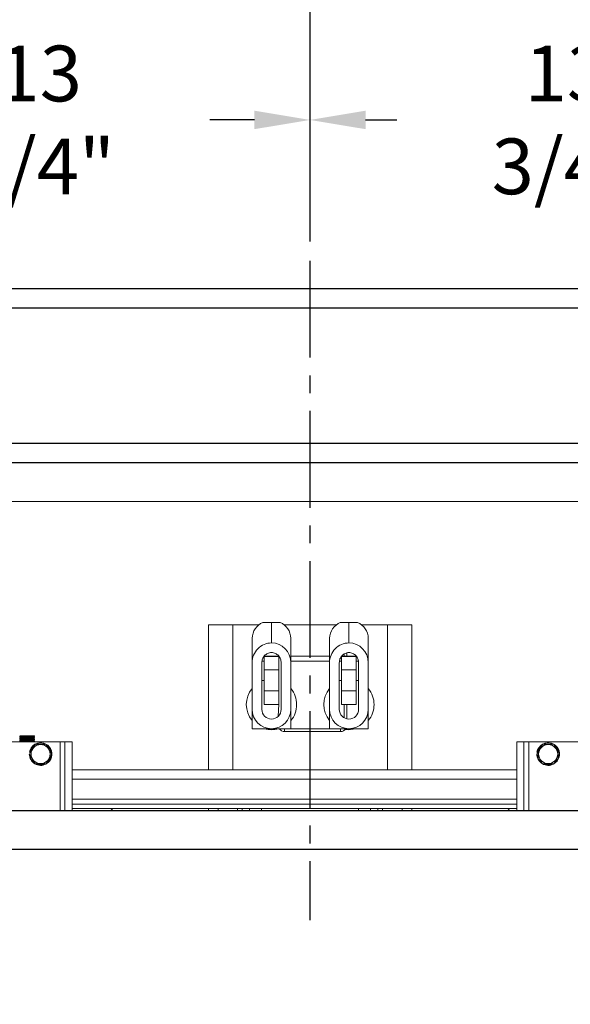
# Model space of a CAD drawing. Extents: x 13 to 155, y -16 to 86.
# Drawn here: x 68 to 82, y 42 to 67 of the extents above; entities that cross this region are included whole.
import ezdxf

# ---------------------------------------------------------------- set-up
doc = ezdxf.new("R2010")
doc.units = 0
doc.header["$LTSCALE"] = 10
doc.header["$MEASUREMENT"] = 0
doc.header["$PDMODE"] = 98
doc.linetypes.add('VSC', pattern=[0.388, 0.25, -0.046, 0.046, -0.046])
doc.layers.get('DEFPOINTS').update_dxf_attribs({"linetype": 'CONTINUOUS'})
for name, color, linetype in [('CAB', 7, 'CONTINUOUS'), ('DIM', 1, 'CONTINUOUS'), ('HW', 130, 'CONTINUOUS'), ('RAIL_BACKING', 4, 'CONTINUOUS'), ('RAIL_WD', 10, 'CONTINUOUS')]:
    doc.layers.add(name, color=color, linetype=linetype)
doc.styles.get("Standard").update_dxf_attribs({"font": 'SIMPLEX.shx', "width": 0.85})
doc.dimstyles.get("Standard").update_dxf_attribs({"dimscale": 16, "dimtxt": 0.09375, "dimasz": 0.09375, "dimexe": 0.0625, "dimexo": 0.0625, "dimgap": 0.0625, "dimtad": 0, "dimtih": 1, "dimtoh": 1, "dimdec": 4, "dimzin": 4, "dimdsep": 46, "dimtxsty": 'STANDARD', "dimcen": 0.0625, "dimadec": 0, "dimazin": 0, "dimtfac": 1, "dimtdec": 4, "dimtofl": 0, "dimtmove": 0, "dimatfit": 3, "dimfxl": 1, "dimtolj": 1, "dimtzin": 0, "dimarcsym": 0})

# ---------------------------------------------------------------- blocks, each defined once
blk = doc.blocks.new('*D82')
at = {"layer": 'DEFPOINTS', "color": 0, "transparency": 16777216}
for p in [(46.631, 78.074), (46.631, 50.75), (103.631, 50.75)]:
    blk.add_point(p, dxfattribs=at)
at = {"layer": 'DIM', "color": 0, "lineweight": -2, "transparency": 16777216}
for p, q in [((46.631, 51.5), (46.631, 78.824)), ((103.631, 51.5), (103.631, 78.824)), ((48.787, 78.074), (67.143, 78.074)), ((101.474, 78.074), (83.119, 78.074))]:
    blk.add_line(p, q, dxfattribs=at)
at = {"layer": 'DIM', "color": 0, "transparency": 16777216}
for points in [[(48.787, 78.433), (48.787, 77.714), (46.631, 78.074)], [(101.474, 78.433), (101.474, 77.714), (103.631, 78.074)]]:
    blk.add_solid(points, dxfattribs=at)
at = {"layer": 'DIM', "color": 0, "transparency": 16777216, "insert": (75.131, 78.074), "char_height": 2.16, "attachment_point": 5}
blk.add_mtext('\\A1;(57") O.D.', dxfattribs=at)
blk = doc.blocks.new('*D83')
at = {"layer": 'DEFPOINTS', "color": 0, "transparency": 16777216}
for p in [(75.131, 71.356), (75.131, 61.22), (104.881, 56)]:
    blk.add_point(p, dxfattribs=at)
at = {"layer": 'DIM', "color": 0, "lineweight": -2, "transparency": 16777216}
for p, q in [((75.131, 61.97), (75.131, 72.106)), ((104.881, 56.75), (104.881, 72.106)), ((77.287, 71.356), (83.798, 71.356)), ((102.724, 71.356), (98.463, 71.356))]:
    blk.add_line(p, q, dxfattribs=at)
at = {"layer": 'DIM', "color": 0, "transparency": 16777216}
for points in [[(77.287, 71.715), (77.287, 70.996), (75.131, 71.356)], [(102.724, 71.715), (102.724, 70.996), (104.881, 71.356)]]:
    blk.add_solid(points, dxfattribs=at)
at = {"layer": 'DIM', "color": 0, "transparency": 16777216, "insert": (91.13, 71.356), "char_height": 2.16, "attachment_point": 5}
blk.add_mtext('\\A1;29 3/4"\\PC/L RAIL', dxfattribs=at)
blk = doc.blocks.new('*D84')
at = {"layer": 'DEFPOINTS', "color": 0, "transparency": 16777216}
for p in [(45.381, 83.229), (45.381, 56), (104.881, 56)]:
    blk.add_point(p, dxfattribs=at)
at = {"layer": 'DIM', "color": 0, "lineweight": -2, "transparency": 16777216}
for p, q in [((45.381, 56.75), (45.381, 83.979)), ((104.881, 56.75), (104.881, 83.979)), ((47.537, 83.229), (78.769, 83.229)), ((102.724, 83.229), (91.948, 83.229))]:
    blk.add_line(p, q, dxfattribs=at)
at = {"layer": 'DIM', "color": 0, "transparency": 16777216}
for points in [[(47.537, 83.588), (47.537, 82.87), (45.381, 83.229)], [(102.724, 83.588), (102.724, 82.87), (104.881, 83.229)]]:
    blk.add_solid(points, dxfattribs=at)
at = {"layer": 'DIM', "color": 0, "transparency": 16777216, "insert": (85.359, 83.229), "char_height": 2.16, "attachment_point": 5}
blk.add_mtext('\\A1;59 1/2"', dxfattribs=at)
blk = doc.blocks.new('*D95')
at = {"layer": 'DEFPOINTS', "color": 0, "transparency": 16777216}
for p in [(51.131, 43.787), (99.131, 43.787), (51.131, 39.106)]:
    blk.add_point(p, dxfattribs=at)
at = {"layer": 'DIM', "color": 0, "lineweight": -2, "transparency": 16777216}
for p, q in [((51.131, 43.162), (51.131, 38.481)), ((99.131, 43.162), (99.131, 38.481)), ((52.928, 39.106), (70.129, 39.106)), ((97.334, 39.106), (84.171, 39.106))]:
    blk.add_line(p, q, dxfattribs=at)
at = {"layer": 'DIM', "color": 0, "transparency": 16777216}
for points in [[(52.928, 39.406), (52.928, 38.807), (51.131, 39.106)], [(97.334, 39.406), (97.334, 38.807), (99.131, 39.106)]]:
    blk.add_solid(points, dxfattribs=at)
at = {"layer": 'DIM', "color": 0, "transparency": 16777216, "insert": (77.15, 39.106), "char_height": 1.8, "attachment_point": 5}
blk.add_mtext('\\A1;48" CLEAR', dxfattribs=at)
blk = doc.blocks.new('*D96')
at = {"layer": 'DEFPOINTS', "color": 0, "transparency": 16777216}
for p in [(61.381, 64.865), (61.381, 61.5), (75.131, 61.22)]:
    blk.add_point(p, dxfattribs=at)
at = {"layer": 'RAIL_BACKING', "color": 0, "lineweight": -2, "transparency": 16777216}
for p, q in [((61.381, 62), (61.381, 65.365)), ((75.131, 61.72), (75.131, 65.365)), ((62.818, 64.865), (63.758, 64.865)), ((73.693, 64.865), (72.544, 64.865))]:
    blk.add_line(p, q, dxfattribs=at)
at = {"layer": 'RAIL_BACKING', "color": 0, "transparency": 16777216}
for points in [[(62.818, 65.105), (62.818, 64.626), (61.381, 64.865)], [(73.693, 65.105), (73.693, 64.626), (75.131, 64.865)]]:
    blk.add_solid(points, dxfattribs=at)
at = {"layer": 'RAIL_BACKING', "color": 0, "transparency": 16777216, "insert": (68.151, 64.865), "char_height": 1.44, "attachment_point": 5}
blk.add_mtext('\\A1;13 3/4"', dxfattribs=at)
blk = doc.blocks.new('*D97')
at = {"layer": 'DEFPOINTS', "color": 0, "transparency": 16777216}
for p in [(88.881, 64.865), (88.881, 61.5), (75.131, 61.22)]:
    blk.add_point(p, dxfattribs=at)
at = {"layer": 'RAIL_BACKING', "color": 0, "lineweight": -2, "transparency": 16777216}
for p, q in [((75.131, 61.72), (75.131, 65.365)), ((88.881, 62), (88.881, 65.365)), ((76.568, 64.865), (77.372, 64.865)), ((87.443, 64.865), (86.158, 64.865))]:
    blk.add_line(p, q, dxfattribs=at)
at = {"layer": 'RAIL_BACKING', "color": 0, "transparency": 16777216}
for points in [[(76.568, 65.105), (76.568, 64.626), (75.131, 64.865)], [(87.443, 65.105), (87.443, 64.626), (88.881, 64.865)]]:
    blk.add_solid(points, dxfattribs=at)
at = {"layer": 'RAIL_BACKING', "color": 0, "transparency": 16777216, "insert": (81.765, 64.865), "char_height": 1.44, "attachment_point": 5}
blk.add_mtext('\\A1;13 3/4"', dxfattribs=at)

msp = doc.modelspace()

# ---------------------------------------------------------------- linework, layer by layer
at = {"layer": 'CAB'}
for p, q in [((97.8807, 47), (52.3807, 47)), ((98.6307, 46), (51.6307, 46))]:
    msp.add_line(p, q, dxfattribs=at)
at = {"layer": 'HW'}
for p, q in [((109.3807, 60.5), (40.8807, 60.5)), ((108.8807, 60), (41.3807, 60)), ((105.3807, 56.5), (44.8807, 56.5)), ((104.8807, 56), (45.3807, 56))]:
    msp.add_line(p, q, dxfattribs=at)
at = {"layer": 'RAIL_BACKING', "color": 2, "linetype": 'VSC'}
msp.add_line((75.1307, 61.22008), (75.1307, 44.1793), dxfattribs=at)
at = {"layer": 'RAIL_WD', "lineweight": 15}
for p, q in [((58.8807, 56), (91.3807, 56)), ((58.8807, 55), (91.3807, 55)), ((72.5111, 48.0625), (72.5111, 51.8125)), ((72.5111, 51.8125), (73.1361, 51.8125)), ((73.1361, 48.0625), (73.1361, 51.8125)), ((73.81341, 51.8125), (73.1361, 51.8125)), ((73.91412, 51.875), (74.1361, 51.875)), ((74.1361, 51.34361), (74.1361, 51.875)), ((74.1361, 51.875), (74.35808, 51.875)), ((75.81341, 51.8125), (74.45692, 51.8125)), ((75.91411, 51.875), (76.1361, 51.875)), ((76.1361, 51.34361), (76.1361, 51.875)), ((76.1361, 51.875), (76.35808, 51.875)), ((77.1361, 51.8125), (76.45692, 51.8125)), ((77.1361, 48.0625), (77.1361, 51.8125)), ((77.1361, 51.8125), (77.7611, 51.8125)), ((77.7611, 48.0625), (77.7611, 51.8125)), ((73.6361, 50.83244), (73.6361, 51.46367)), ((74.6361, 51.46367), (74.6361, 50.83244)), ((75.6361, 50.83244), (75.6361, 51.46367)), ((76.6361, 51.46367), (76.6361, 50.83244)), ((74.3236, 51), (73.9486, 51)), ((73.9486, 50.64795), (73.9486, 50.99535)), ((73.9486, 50.99535), (74.3236, 50.99535)), ((74.3236, 50.64795), (74.3236, 50.99535)), ((75.6361, 51), (74.6361, 51)), ((76.3236, 51), (75.9486, 51)), ((75.9486, 50.64795), (75.9486, 50.99535)), ((75.9486, 50.99535), (76.3236, 50.99535)), ((76.0111, 51), (76.0111, 51.05722)), ((76.0858, 51.0882), (76.0858, 51)), ((76.3236, 50.64795), (76.3236, 50.99535)), ((73.6361, 50.83244), (73.6361, 49.626)), ((73.8861, 50.83244), (73.8861, 49.626)), ((73.9486, 50.875), (73.89406, 50.875)), ((74.3861, 49.626), (74.3861, 50.83244)), ((75.6361, 50.875), (74.6361, 50.875)), ((74.6361, 49.626), (74.6361, 50.83244)), ((75.6361, 50.83244), (75.6361, 49.626)), ((75.8861, 50.83244), (75.8861, 49.626)), ((75.9486, 50.875), (75.89406, 50.875)), ((76.3889, 50.875), (76.3236, 50.875)), ((76.3861, 49.626), (76.3861, 50.83244)), ((76.6361, 49.626), (76.6361, 50.83244)), ((73.9486, 50.10205), (73.9486, 50.64795)), ((73.9486, 50.64795), (74.3236, 50.64795)), ((74.3236, 50.10205), (74.3236, 50.64795)), ((75.9486, 50.10205), (75.9486, 50.64795)), ((75.9486, 50.64795), (76.3236, 50.64795)), ((76.3236, 50.10205), (76.3236, 50.64795)), ((73.9486, 50.375), (73.8861, 50.375)), ((75.9486, 50.375), (75.8861, 50.375)), ((76.3861, 50.375), (76.3236, 50.375)), ((73.9486, 50.10205), (74.3236, 50.10205)), ((73.9486, 49.75465), (73.9486, 50.10205)), ((74.3236, 49.75465), (74.3236, 50.10205)), ((75.9486, 50.10205), (76.3236, 50.10205)), ((75.9486, 49.75465), (75.9486, 50.10205)), ((76.3236, 49.75465), (76.3236, 50.10205)), ((73.9486, 49.75465), (74.3236, 49.75465)), ((73.9486, 49.75), (73.9486, 49.75465)), ((73.9486, 49.75), (74.3236, 49.75)), ((74.3114, 49.44776), (74.3236, 49.75)), ((74.3236, 49.75), (74.3236, 49.75465)), ((75.9486, 49.75465), (76.3236, 49.75465)), ((75.9486, 49.75), (75.9486, 49.75465)), ((75.9486, 49.75), (76.3236, 49.75)), ((76.0111, 49.40949), (76.0111, 49.75)), ((76.0858, 49.75), (76.0858, 49.38111)), ((76.3236, 49.75), (76.3236, 49.75465)), ((73.6361, 49.626), (73.6361, 49.125)), ((74.6361, 49.125), (74.6361, 49.626)), ((75.6361, 49.626), (75.6361, 49.125)), ((76.6361, 49.125), (76.6361, 49.626)), ((67.6361, 48.9144), (67.6361, 48.90152)), ((67.93958, 48.9429), (67.64076, 48.9429)), ((67.95618, 48.9429), (67.93958, 48.9429)), ((67.95618, 48.9429), (67.93958, 48.9429)), ((68.0111, 48.9429), (67.95618, 48.9429)), ((68.0111, 48.92151), (68.0111, 48.9429)), ((68.0111, 48.88152), (68.0111, 48.8944)), ((73.6361, 49.125), (74.6361, 49.125)), ((74.4761, 49.125), (74.4761, 49.0503)), ((75.9211, 49.0503), (74.4761, 49.0503)), ((74.6361, 49.125), (75.6361, 49.125)), ((75.6361, 49.125), (76.6361, 49.125)), ((75.9211, 49.125), (75.9211, 49.0503)), ((68.6736, 48.7825), (66.1736, 48.7825)), ((67.6361, 48.8744), (67.6361, 48.86151)), ((67.6361, 48.8344), (67.6361, 48.82152)), ((67.6361, 48.7944), (67.6361, 48.7825)), ((67.99742, 48.7825), (67.98797, 48.78797)), ((68.01092, 48.85468), (67.98798, 48.86795)), ((68.0111, 48.84152), (68.0111, 48.8544)), ((68.0111, 48.80151), (68.0111, 48.8144)), ((68.31794, 48.72), (68.02371, 48.72176)), ((68.46227, 48.47), (68.31794, 48.72)), ((68.6736, 48.7825), (68.6736, 47)), ((68.7986, 48.7825), (68.6736, 48.7825)), ((68.7986, 47), (68.7986, 48.7825)), ((68.7986, 48.7825), (68.9861, 48.7825)), ((68.9861, 47), (68.9861, 48.7825)), ((80.4701, 48.7825), (80.4701, 47)), ((80.6576, 48.7825), (80.4701, 48.7825)), ((80.6576, 48.7825), (80.6576, 47)), ((80.7826, 48.7825), (80.6576, 48.7825)), ((83.2826, 48.7825), (80.7826, 48.7825)), ((80.7826, 48.7825), (80.7826, 47)), ((81.42694, 48.72), (81.13271, 48.72176)), ((67.89902, 48.51349), (67.8842, 48.51584)), ((68.31787, 48.21498), (68.46227, 48.47)), ((81.00802, 48.51349), (80.9932, 48.51584)), ((68.02926, 48.22), (68.31787, 48.21498)), ((81.13826, 48.22), (81.42687, 48.21498)), ((80.4701, 48.0625), (68.9861, 48.0625)), ((80.4701, 47.8179), (68.9861, 47.8179)), ((80.4701, 47.30318), (68.9861, 47.30318)), ((80.4701, 47.17818), (68.9861, 47.17818)), ((80.4701, 47.05858), (68.9861, 47.05858)), ((69.97617, 47), (70.03475, 47.05858)), ((72.5111, 47), (72.5111, 47.05858)), ((72.7611, 47), (72.7611, 47.05858)), ((73.2611, 47.05858), (73.2611, 47)), ((73.3807, 47.05858), (73.3807, 47)), ((73.5682, 47), (73.5682, 47.05858)), ((73.8807, 47.05858), (73.8807, 47)), ((76.3807, 47), (76.3807, 47.05858)), ((76.6932, 47), (76.6932, 47.05858)), ((76.8807, 47), (76.8807, 47.05858)), ((77.0003, 47), (77.0003, 47.05858)), ((77.5111, 47.05858), (77.5111, 47)), ((77.7611, 47.05858), (77.7611, 47)), ((80.29603, 47), (80.23745, 47.05858))]:
    msp.add_line(p, q, dxfattribs=at)
at = {"layer": 'RAIL_WD'}
msp.add_line((89.2557, 47), (61.97467, 47), dxfattribs=at)
at = {"layer": 'RAIL_WD', "lineweight": 15, "flags": 128}
for points in [[(67.63623, 48.94127), (67.64799, 48.93447), (67.65924, 48.92796)], [(67.63628, 48.90123), (67.64805, 48.89442), (67.65924, 48.88794)], [(67.6602, 48.92851), (67.64845, 48.92171), (67.63669, 48.91491)], [(67.66027, 48.88854), (67.64851, 48.88174), (67.63675, 48.87493)], [(67.98711, 48.90745), (67.99887, 48.91425), (68.01063, 48.92106)], [(67.98722, 48.86751), (67.99898, 48.87431), (68.01074, 48.88111)], [(68.01092, 48.89468), (67.99916, 48.90149), (67.98798, 48.90795)], [(67.63639, 48.86115), (67.64817, 48.85434), (67.65922, 48.84794)], [(67.66004, 48.80844), (67.64828, 48.80163), (67.6365, 48.79482)], [(67.63652, 48.82108), (67.64829, 48.81427), (67.65921, 48.80795)], [(67.6602, 48.84851), (67.64843, 48.8417), (67.63666, 48.8349)], [(68.02926, 48.72), (68.0006, 48.67036), (67.95255, 48.58713), (67.90318, 48.50163), (67.88492, 48.47)], [(67.98736, 48.82759), (67.99911, 48.8344), (68.01087, 48.8412)], [(67.98744, 48.78766), (67.9992, 48.79446), (68.01096, 48.80127)], [(68.01084, 48.81474), (67.99908, 48.82154), (67.98799, 48.82796)], [(81.13826, 48.72), (81.1096, 48.67036), (81.06155, 48.58713), (81.01218, 48.50163), (80.99392, 48.47)], [(81.57127, 48.47), (81.51951, 48.55965), (81.46553, 48.65316), (81.42694, 48.72)], [(67.88492, 48.47), (67.93668, 48.38035), (67.99067, 48.28684), (68.02926, 48.22)], [(80.99392, 48.47), (81.04568, 48.38035), (81.09967, 48.28684), (81.13826, 48.22)], [(81.42694, 48.22), (81.4452, 48.25163), (81.49312, 48.33464), (81.54261, 48.42036), (81.57127, 48.47)]]:
    msp.add_lwpolyline(points, dxfattribs=at)
at = {"layer": 'RAIL_WD', "lineweight": 15}
for centre in [(68.1736, 48.47), (81.2826, 48.47)]:
    msp.add_circle(centre, 0.2457, dxfattribs=at)
for centre, radius, start, end in [((74.10373, 51.44722), 0.46793, 113.905719, 177.984817), ((74.17645, 51.45261), 0.45978, 1.377817, 66.731647), ((76.10373, 51.44722), 0.46793, 113.905719, 177.984817), ((76.17645, 51.45261), 0.45978, 1.377897, 66.731455), ((74.1361, 49.75), 0.65, 140.284863, 219.715137), ((74.1361, 49.75), 0.65, 0, 39.715137), ((76.1361, 49.75), 0.65, 140.284863, 219.715137), ((76.1361, 49.75), 0.65, 0, 39.715137), ((74.1361, 49.75), 0.65, 320.284863, 0), ((76.1361, 49.75), 0.65, 320.284863, 0), ((74.1361, 49.626), 0.5, 180, 0), ((74.1361, 49.626), 0.25, 180, 0), ((76.1361, 49.626), 0.5, 180, 0), ((76.1361, 49.626), 0.25, 180, 0), ((74.1361, 49.75), 0.65, 254.057631, 285.942369), ((74.4761, 49.215), 0.1647, 213.123677, 270), ((75.9211, 49.215), 0.1647, 270, 326.876323), ((76.1361, 49.75), 0.65, 261.93824, 285.942369), ((68.1736, 48.47), 0.293, 120.768889, 171), ((68.1736, 48.47), 0.278, 126.3676, 171), ((68.1736, 48.47), 0.293, 299.498879, 118.109138), ((68.1736, 48.47), 0.278, 66.022954, 114.494), ((68.1736, 48.47), 0.278, 4.362533, 54.37298), ((81.2826, 48.47), 0.293, 120.768889, 171), ((81.2826, 48.47), 0.278, 126.3676, 171), ((81.2826, 48.47), 0.293, 299.498879, 118.109138), ((81.2826, 48.47), 0.278, 66.022954, 114.494), ((81.2826, 48.47), 0.278, 4.362533, 54.37298), ((68.1736, 48.47), 0.293, 180, 298.178412), ((68.1736, 48.47), 0.278, 186.038428, 233.736283), ((68.1736, 48.47), 0.278, 306.576176, 353.433348), ((81.2826, 48.47), 0.293, 180, 298.178412), ((81.2826, 48.47), 0.278, 186.038428, 233.736283), ((81.2826, 48.47), 0.278, 306.576176, 353.433348), ((68.1736, 48.47), 0.278, 245.285991, 295.623871), ((81.2826, 48.47), 0.278, 245.285991, 295.623871)]:
    msp.add_arc(centre, radius, start, end, dxfattribs=at)
for centre, start_param, end_param in [((74.1361, 50.83244), 3.14159265, 4.71238898), ((74.1361, 50.83244), 1.57079633, 3.14159265), ((76.1361, 50.83244), 3.14159265, 4.71238898), ((76.1361, 50.83244), 1.57079633, 3.14159265)]:
    msp.add_ellipse(centre, major_axis=(0, -0.51117), ratio=0.9781476, start_param=start_param, end_param=end_param, dxfattribs=at)
for points, knots in [([(74.1361, 51.09361), (74.11939, 51.09259), (74.08593, 51.09056), (74.03799, 51.0744), (73.99414, 51.04951), (73.94402, 51.00534), (73.8968, 50.93287), (73.88967, 50.86595), (73.8861, 50.83244)], [0, 0, 0, 0, 0.12506355, 0.25053412, 0.37540599, 0.50084307, 0.74997942, 1, 1, 1, 1]), ([(74.3861, 50.83244), (74.38254, 50.86588), (74.37543, 50.93274), (74.32835, 51.00511), (74.27829, 51.04934), (74.23454, 51.07425), (74.18648, 51.09052), (74.15295, 51.09258), (74.1361, 51.09361)], [0, 0, 0, 0, 0.24949011, 0.49871788, 0.62341405, 0.74895516, 0.87385721, 1, 1, 1, 1]), ([(76.1361, 51.09361), (76.11939, 51.09259), (76.08593, 51.09056), (76.03799, 51.0744), (75.99414, 51.04951), (75.94402, 51.00534), (75.8968, 50.93287), (75.88967, 50.86595), (75.8861, 50.83244)], [0, 0, 0, 0, 0.12506213, 0.25053274, 0.37540721, 0.50084212, 0.74997933, 1, 1, 1, 1]), ([(76.3861, 50.83244), (76.38254, 50.86588), (76.37543, 50.93274), (76.32835, 51.00511), (76.27829, 51.04934), (76.23454, 51.07425), (76.18648, 51.09052), (76.15295, 51.09258), (76.1361, 51.09361)], [0, 0, 0, 0, 0.2494899, 0.49871824, 0.6234143, 0.7489553, 0.87385586, 1, 1, 1, 1]), ([(68.00833, 48.92104), (68.0059, 48.92032), (68.00054, 48.91873), (67.95905, 48.91645), (67.89733, 48.91405), (67.82361, 48.91132), (67.75016, 48.90907), (67.68688, 48.90646), (67.64814, 48.90383), (67.63149, 48.90238), (67.63621, 48.90153), (67.63626, 48.90152)], [0, 0, 0, 0, 0.1054495, 0.23245448, 0.35945144, 0.48977146, 0.61495221, 0.74414595, 0.87335049, 0.99852774, 1, 1, 1, 1]), ([(68.00864, 48.8811), (68.00617, 48.88036), (68.00079, 48.87875), (67.95907, 48.87645), (67.89732, 48.87405), (67.82362, 48.87132), (67.75016, 48.86907), (67.68688, 48.86646), (67.64814, 48.86383), (67.63149, 48.86238), (67.63621, 48.86152), (67.63626, 48.86151)], [0, 0, 0, 0, 0.10795683, 0.23460583, 0.36124683, 0.49120158, 0.61603143, 0.74486305, 0.87370544, 0.99853186, 1, 1, 1, 1]), ([(67.64076, 48.9429), (67.63745, 48.94246), (67.63349, 48.94194), (67.63707, 48.94136), (67.63766, 48.94126)], [0, 0, 0, 0, 0.83597228, 1, 1, 1, 1]), ([(67.63887, 48.9149), (67.64128, 48.91551), (67.6468, 48.91692), (67.68801, 48.91934), (67.74992, 48.92195), (67.82349, 48.92421), (67.8981, 48.92693), (67.93699, 48.92855), (67.95618, 48.92934)], [0, 0, 0, 0, 0.13537214, 0.30968103, 0.48397531, 0.65285565, 0.82866938, 1, 1, 1, 1]), ([(67.63901, 48.87492), (67.6414, 48.87553), (67.6469, 48.87693), (67.68804, 48.87934), (67.74985, 48.88195), (67.82377, 48.88421), (67.89703, 48.88693), (67.96006, 48.88935), (67.99963, 48.89174), (68.01594, 48.89371), (68.01017, 48.89459), (68.00965, 48.89467)], [0, 0, 0, 0, 0.098126183, 0.22601272, 0.353888563, 0.477792322, 0.606782961, 0.732484469, 0.858193879, 0.987179034, 1, 1, 1, 1]), ([(67.93958, 48.9429), (67.92279, 48.9421), (67.88877, 48.94049), (67.8235, 48.93776), (67.75915, 48.93551), (67.705, 48.9329), (67.66902, 48.93048), (67.66421, 48.92908), (67.66212, 48.92847)], [0, 0, 0, 0, 0.17161362, 0.34769585, 0.51683561, 0.69139881, 0.86595026, 1, 1, 1, 1]), ([(67.98509, 48.90746), (67.98298, 48.90675), (67.9783, 48.90517), (67.94208, 48.9029), (67.88808, 48.90049), (67.82368, 48.89776), (67.7591, 48.89551), (67.70502, 48.8929), (67.66913, 48.89049), (67.66433, 48.8891), (67.66226, 48.8885)], [0, 0, 0, 0, 0.10759276, 0.23850845, 0.36944817, 0.50379731, 0.6328495, 0.76603968, 0.8992209, 1, 1, 1, 1]), ([(68.00911, 48.84118), (68.00657, 48.84041), (68.00116, 48.83877), (67.9591, 48.83645), (67.89731, 48.83405), (67.82362, 48.83132), (67.75016, 48.82907), (67.68688, 48.82646), (67.64814, 48.82384), (67.63148, 48.82237), (67.63621, 48.82152), (67.63626, 48.82152)], [0, 0, 0, 0, 0.11169181, 0.23781053, 0.36392132, 0.49333191, 0.61763913, 0.74593134, 0.87423427, 0.99853805, 1, 1, 1, 1]), ([(67.63837, 48.79481), (67.64086, 48.79545), (67.6464, 48.79689), (67.68799, 48.79934), (67.74986, 48.80195), (67.82376, 48.80421), (67.89704, 48.80693), (67.96004, 48.80935), (67.9997, 48.81175), (68.01594, 48.81373), (68.00997, 48.81463), (68.00933, 48.81473)], [0, 0, 0, 0, 0.10288213, 0.22968919, 0.35648565, 0.47934355, 0.60724539, 0.73188583, 0.85653418, 0.98443055, 1, 1, 1, 1]), ([(67.63881, 48.83488), (67.64123, 48.8355), (67.64674, 48.83691), (67.68802, 48.83934), (67.74985, 48.84195), (67.82377, 48.84421), (67.89703, 48.84693), (67.96005, 48.84935), (67.99964, 48.85174), (68.01594, 48.85371), (68.01016, 48.85459), (68.00964, 48.85467)], [0, 0, 0, 0, 0.09972677, 0.22737238, 0.35500733, 0.4786777, 0.60742534, 0.73289001, 0.8583626, 0.98710476, 1, 1, 1, 1]), ([(68.0095, 48.80125), (68.0069, 48.80046), (68.00146, 48.7988), (67.95914, 48.79645), (67.89728, 48.79405), (67.82372, 48.79132), (67.7498, 48.78907), (67.68827, 48.78645), (67.64905, 48.7842), (67.64375, 48.78295), (67.64182, 48.7825)], [0, 0, 0, 0, 0.12105947, 0.25365177, 0.38623571, 0.52228889, 0.65297672, 0.78785407, 0.9227427, 1, 1, 1, 1]), ([(67.98581, 48.82761), (67.98359, 48.82685), (67.97886, 48.82521), (67.94213, 48.82289), (67.88807, 48.82049), (67.82368, 48.81776), (67.75911, 48.81551), (67.70498, 48.8129), (67.66871, 48.81045), (67.66387, 48.80903), (67.66172, 48.8084)], [0, 0, 0, 0, 0.11365394, 0.24285256, 0.3720748, 0.50466184, 0.6320213, 0.76346453, 0.89489892, 1, 1, 1, 1]), ([(67.98539, 48.86752), (67.98323, 48.86679), (67.97853, 48.86519), (67.9421, 48.86289), (67.88808, 48.86049), (67.82368, 48.85776), (67.7591, 48.85551), (67.70501, 48.8529), (67.669, 48.85048), (67.66419, 48.84908), (67.6621, 48.84847)], [0, 0, 0, 0, 0.11017745, 0.24046626, 0.37077893, 0.5044848, 0.63291898, 0.76547143, 0.89801491, 1, 1, 1, 1]), ([(67.98612, 48.78768), (67.98366, 48.78689), (67.97847, 48.78523), (67.95467, 48.78358), (67.93387, 48.78263), (67.93094, 48.7825)], [0, 0, 0, 0, 0.43753779, 0.92084863, 1, 1, 1, 1])]:
    msp.add_open_spline(points, degree=3, knots=knots, dxfattribs=at)

# ---------------------------------------------------------------- dimensions: what is measured, and where the dimension line sits
at = {"layer": 'DIM'}
dim = msp.add_linear_dim(base=(45.3807, 83.22901), p1=(104.8807, 56), p2=(45.3807, 56), dimstyle='STANDARD', override={"dimscale": 12, "dimtxt": 0.18, "dimasz": 0.179688, "dimgap": 0.09375, "dimlunit": 5, "dimpost": '"', "dimfrac": 2}, dxfattribs=at)
dim.commit()
dim.dimension.update_dxf_attribs({"geometry": '*D84', "text_midpoint": (85.35862, 83.22901), "dimtype": 160})
for base, p1, p2, text, override, picture, middle in [((46.6307, 78.07382), (103.6307, 50.75), (46.6307, 50.75), '(<>) O.D.', {"dimscale": 12, "dimtxt": 0.18, "dimasz": 0.179688, "dimgap": 0.09375, "dimlunit": 5, "dimpost": '"', "dimfrac": 2}, '*D82', (75.1307, 78.07382)), ((75.1307, 71.35571), (104.8807, 56), (75.1307, 61.22008), '<>\\PC/L RAIL', {"dimscale": 12, "dimtxt": 0.18, "dimasz": 0.179688, "dimgap": 0.09375, "dimlunit": 5, "dimpost": '"', "dimfrac": 2}, '*D83', (91.13014, 71.35571)), ((51.1307, 39.10616), (99.1307, 43.78689), (51.1307, 43.78689), '<> CLEAR', {"dimscale": 10, "dimtxt": 0.18, "dimasz": 0.179688, "dimgap": 0.09375, "dimlunit": 5, "dimpost": '"', "dimfrac": 2}, '*D95', (77.15039, 39.10616))]:
    dim = msp.add_linear_dim(base=base, p1=p1, p2=p2, text=text, dimstyle='STANDARD', override=override, dxfattribs=at)
    dim.commit()
    dim.dimension.update_dxf_attribs({"geometry": picture, "text_midpoint": middle, "dimtype": 160})
at = {"layer": 'RAIL_BACKING', "color": 1}
for base, p2, picture, middle in [((61.3807, 64.86511), (61.3807, 61.5), '*D96', (68.1513, 64.86511)), ((88.8807, 64.86511), (88.8807, 61.5), '*D97', (81.76478, 64.86511))]:
    dim = msp.add_linear_dim(base=base, p1=(75.1307, 61.22008), p2=p2, dimstyle='STANDARD', override={"dimscale": 8, "dimtxt": 0.18, "dimasz": 0.179688, "dimgap": 0.09375, "dimlunit": 5, "dimpost": '"', "dimfrac": 2}, dxfattribs=at)
    dim.commit()
    dim.dimension.update_dxf_attribs({"geometry": picture, "text_midpoint": middle, "dimtype": 160})

doc.saveas('drawing.dxf')
